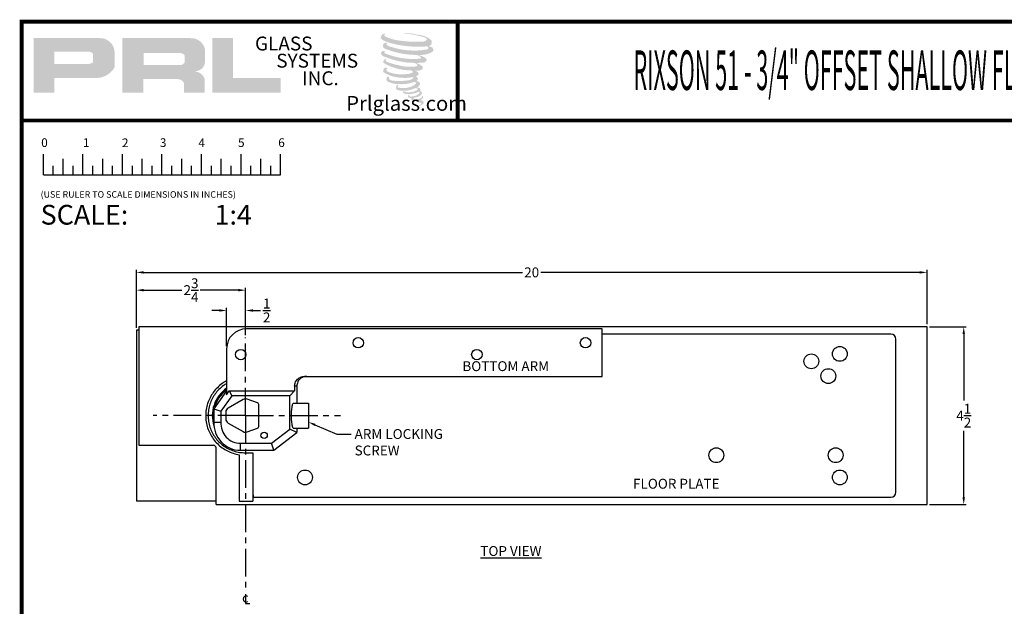
# Model space of a CAD drawing. Extents: x 0 to 115, y -4 to 28.
# Drawn here: x 73 to 98, y 13 to 28 of the extents above; entities that cross this region are included whole.
import ezdxf
from ezdxf import colors
from ezdxf.entities.mleader import LeaderData, LeaderLine
from ezdxf.enums import TextEntityAlignment as Align
from ezdxf.math import Vec2, Vec3

# ---------------------------------------------------------------- set-up
doc = ezdxf.new("R2010")
doc.units = 0
doc.header["$LTSCALE"] = 1.87
doc.header["$MEASUREMENT"] = 0
doc.linetypes.add('CENTER', pattern=[0.6, 0.375, -0.075, 0.075, -0.075])
doc.layers.get('0').update_dxf_attribs({"linetype": 'CONTINUOUS'})
doc.layers.get('Defpoints').update_dxf_attribs({"linetype": 'CONTINUOUS'})
for name, color, linetype in [('DEFAULT_1', 7, 'CENTER'), ('DIM', 9, 'CONTINUOUS'), ('Dimensions', 5, 'CONTINUOUS')]:
    doc.layers.add(name, color=color, linetype=linetype)
doc.layers.add('NOTES', color=9, linetype='CONTINUOUS', lineweight=5)
doc.layers.add('THICK', color=5, linetype='CONTINUOUS', lineweight=120)
doc.layers.add('SHEET', color=40, linetype='CONTINUOUS', plot=False)
doc.styles.add('RIXSON', font='ARIAL.TTF', dxfattribs={"width": 0.8, "height": 0.25})
doc.styles.add('ROMANS', font='times.shx', dxfattribs={"bigfont": '@extfont2.shx'})
doc.styles.add('SIMPLEX-094', font='ARIAL.TTF', dxfattribs={"height": 0.094})
doc.styles.get("Standard").update_dxf_attribs({"font": 'ARIAL.TTF', "width": 0.8})
doc.dimstyles.new('RIXSON-F', dxfattribs={"dimtxt": 0.25, "dimasz": 0.1875, "dimexe": 0.0625, "dimexo": 0.0625, "dimgap": 0.09, "dimtad": 0, "dimtih": 1, "dimtoh": 1, "dimdec": 4, "dimrnd": 0.0001, "dimzin": 12, "dimdsep": 46, "dimlunit": 5, "dimtxsty": 'RIXSON', "dimcen": 0.09, "dimadec": 4, "dimazin": 3, "dimtp": 0.001, "dimtm": 0.001, "dimtfac": 1, "dimtdec": 4, "dimtofl": 0, "dimtmove": 0, "dimatfit": 3, "dimfxl": 1, "dimtolj": 1, "dimtzin": 4, "dimarcsym": 0})

# ---------------------------------------------------------------- blocks, each defined once
blk = doc.blocks.new('A$C4A63234B')
for p, q in [((0.014, 0.1591), (0.014, 0.2895)), ((0.139, 0.1591), (0.139, 0.26)), ((0.264, 0.1591), (0.264, 0.2895)), ((0.389, 0.1591), (0.389, 0.26)), ((0.514, 0.1591), (0.514, 0.2895)), ((0.639, 0.1591), (0.639, 0.26)), ((0.764, 0.1591), (0.764, 0.2895)), ((0.889, 0.1591), (0.889, 0.26)), ((1.014, 0.1591), (1.014, 0.2895)), ((1.139, 0.1591), (1.139, 0.26)), ((1.264, 0.1591), (1.264, 0.2895)), ((1.389, 0.1591), (1.389, 0.26)), ((1.514, 0.1591), (1.514, 0.2895)), ((0.0765, 0.1591), (0.0765, 0.2146)), ((0.2015, 0.1591), (0.2015, 0.2146)), ((0.3265, 0.1591), (0.3265, 0.2146)), ((0.4515, 0.1591), (0.4515, 0.2146)), ((0.5765, 0.1591), (0.5765, 0.2146)), ((0.7015, 0.1591), (0.7015, 0.2146)), ((0.8265, 0.1591), (0.8265, 0.2146)), ((0.9515, 0.1591), (0.9515, 0.2146)), ((1.0765, 0.1591), (1.0765, 0.2146)), ((1.2015, 0.1591), (1.2015, 0.2146)), ((1.3265, 0.1591), (1.3265, 0.2146)), ((1.4515, 0.1591), (1.4515, 0.2146)), ((0.014, 0.1591), (1.514, 0.1591))]:
    blk.add_line(p, q)
for s, p in [('0', (0, 0.3344)), ('1', (0.2639, 0.3344)), ('2', (0.5107, 0.3333)), ('3', (0.7508, 0.3344)), ('4', (0.9944, 0.3333)), ('5', (1.2448, 0.3344)), ('6', (1.4992, 0.3344))]:
    blk.add_text(s, height=0.055).set_placement(p)
at = {"style": 'ROMANS'}
blk.add_text('(USE RULER TO SCALE DIMENSIONS IN INCHES)', height=0.041147, dxfattribs=at).set_placement((-0.0035, 0.0137))
blk = doc.blocks.new('PRL LOGO1')
for points in [[(5.029, 0.776, 0.188116), (5.031, 0.831, 0.159844), (4.851, 0.901, 0.055788), (4.706, 0.922, 0.015902), (4.687, 0.922, 0.497972), (4.688, 0.917, 0.009306), (4.716, 0.915, -0.014574), (4.757, 0.909, -0.028225), (4.841, 0.894, -0.02589), (4.931, 0.871, -0.201134), (4.975, 0.841, -0.258501), (4.907, 0.812, -0.04844), (4.594, 0.831, -0.070106), (4.451, 0.877, -0.83762), (4.448, 0.91, 0.699349), (4.447, 0.915, 0.453454), (4.391, 0.854, 0.104663), (4.457, 0.814, 0.084703), (4.846, 0.75, 0.052743), (4.965, 0.753, -1.33648), (4.967, 0.713, -0.12158), (4.523, 0.746, -0.170386), (4.462, 0.778, -0.171829), (4.467, 0.791, 0.376775), (4.476, 0.8, 0.117217), (4.446, 0.798, 0.69568), (4.44, 0.726, 0.091224), (4.81, 0.646, -0.034168), (4.845, 0.644, -0.159202), (4.9, 0.612, -0.48899), (4.889, 0.599, -0.048736), (4.774, 0.594, -0.089234), (4.446, 0.664, -0.275648), (4.433, 0.678, -0.322524), (4.447, 0.689, 0.739414), (4.446, 0.694, 0.354825), (4.393, 0.673, 0.352108), (4.431, 0.625, 0.072134), (4.746, 0.546, -0.065423), (4.819, 0.542, -0.122908), (4.858, 0.513, -0.182883), (4.787, 0.495, -0.083798), (4.606, 0.517, -0.058678), (4.466, 0.559, -0.31353), (4.454, 0.576, -0.423546), (4.462, 0.585, 0.571342), (4.449, 0.591, 0.431559), (4.425, 0.544, 0.128636), (4.754, 0.45, -0.502759), (4.796, 0.424, -0.13728), (4.704, 0.402, -0.128183), (4.475, 0.435, -0.647197), (4.472, 0.473, 1.044136), (4.464, 0.484, 0.531226), (4.423, 0.428, 0.1375), (4.641, 0.358, 0.072096), (4.789, 0.363, -1.041997), (4.801, 0.353, -0.166372), (4.75, 0.326, -0.054214), (4.597, 0.316, -0.033411), (4.527, 0.322, -0.305136), (4.494, 0.348, -0.38226), (4.498, 0.36, 0.579273), (4.474, 0.365, 0.443104), (4.473, 0.312, 0.131645), (4.623, 0.276, 0.09842), (4.808, 0.301, -0.668694), (4.835, 0.28, -0.114979), (4.771, 0.242, -0.14896), (4.605, 0.234, -0.377121), (4.618, 0.262, 0.613591), (4.6, 0.263, 0.712205), (4.608, 0.2, 0.104928), (4.698, 0.193, 0.099138), (4.812, 0.22, -0.284138), (4.854, 0.219, -0.645048), (4.854, 0.202, -0.097607), (4.783, 0.176, -0.08527), (4.7, 0.175, 0.020474), (4.687, 0.183, 0.915555), (4.673, 0.165, 0.201141), (4.724, 0.152, 0.115787), (4.849, 0.17, -0.024421), (4.872, 0.179, -0.674398), (4.88, 0.164, -0.20123), (4.802, 0.122, -0.084659), (4.755, 0.12, -0.490424), (4.75, 0.133, -0.140803), (4.755, 0.14, 0.743695), (4.746, 0.144, 0.305093), (4.737, 0.113, 0.26123), (4.776, 0.101, -0.480776), (4.779, 0.095, 0.568578), (4.801, 0.068, 0.005865), (4.832, 0.067, -0.519779), (4.834, 0.064, 0.355831), (4.841, 0.054, -0.003798), (4.862, 0.048, 0.071718), (4.877, 0.044, 0.006809), (4.895, 0.04, -0.130027), (4.903, 0.031, -0.370223), (4.896, 0.019, 0.008074), (4.883, 0.012, -0.047094), (4.878, 0.009, 0.340972), (4.876, 0.01, 0.369429), (4.874, 0.003, 0.541879), (4.883, 0.002, 0.112943), (4.932, 0.034, 0.098992), (4.934, 0.047, 0.214097), (4.93, 0.055, 0.064262), (4.911, 0.066, -0.195389), (4.902, 0.081, 0.158356), (4.928, 0.108, 0.319582), (4.919, 0.124, 0.064135), (4.908, 0.129, 0.495269), (4.905, 0.124, -0.364876), (4.913, 0.108, -0.078265), (4.883, 0.093, -0.076482), (4.836, 0.085, -0.028807), (4.813, 0.085, -0.954581), (4.813, 0.105, 0.028997), (4.849, 0.112, 0.243571), (4.914, 0.163, 0.437317), (4.899, 0.181, -0.396679), (4.888, 0.19, 0.229517), (4.895, 0.207, 0.213949), (4.869, 0.229, 0.028078), (4.86, 0.229, -0.300785), (4.851, 0.236, 0.211446), (4.887, 0.28, 0.334129), (4.869, 0.306, 0.069023), (4.852, 0.313, -0.037094), (4.845, 0.313, -0.641982), (4.846, 0.319, 0.574189), (4.842, 0.369, -0.732933), (4.841, 0.38, 0.296257), (4.87, 0.405, 0.308327), (4.835, 0.441, -0.688207), (4.83, 0.446, -0.168244), (4.849, 0.447, 0.190813), (4.915, 0.464, 0.246056), (4.918, 0.5, 0.086086), (4.844, 0.541, -0.908201), (4.844, 0.545, 0.024082), (4.921, 0.547, 0.245014), (4.962, 0.564, 0.29762), (4.972, 0.592, 0.114313), (4.888, 0.637, -0.091707), (4.879, 0.642, -0.562173), (4.882, 0.644, 0.064665), (4.978, 0.656, 0.06927), (5.045, 0.685, 0.28756), (5.055, 0.714, 0.37225), (5.015, 0.749, -0.052185), (5.001, 0.755, -0.360932), (5.007, 0.761, 0.213876)], [(3.124, 0.168), (3.124, 0.353), (2.523, 0.353), (2.523, 0.857), (2.261, 0.857), (2.261, 0.168)]]:
    blk.add_hatch(color=256).paths.add_polyline_path(points)
h = blk.add_hatch(color=256)
h.paths.add_polyline_path([(0, 0.168), (0.262, 0.168), (0.262, 0.354), (0.768, 0.354, 0.29258), (1.023, 0.488), (1.023, 0.69, 0.385843), (0.845, 0.857), (0, 0.857)])
h.paths.add_polyline_path([(0.261, 0.686), (0.698, 0.686, -0.284939), (0.752, 0.654), (0.752, 0.552), (0.737, 0.544), (0.716, 0.534), (0.69, 0.53), (0.261, 0.53)], flags=16)
h = blk.add_hatch(color=256)
h.paths.add_polyline_path([(1.123, 0.857), (1.123, 0.168), (1.387, 0.168), (1.387, 0.339), (1.818, 0.339, -0.316464), (1.902, 0.287), (1.902, 0.168), (2.161, 0.168), (2.161, 0.343, 0.298521), (2.052, 0.433, -1), (2.052, 0.441, 0.359864), (2.166, 0.543), (2.166, 0.723, 0.348702), (1.986, 0.857)])
h.paths.add_polyline_path([(1.858, 0.669, -0.233043), (1.911, 0.635), (1.911, 0.554, -0.239134), (1.868, 0.519), (1.39, 0.519), (1.39, 0.669)], flags=16)
at = {"char_height": 0.1757, "width": 1.58178, "attachment_point": 1}
for s, insert in [('GLASS', (2.8, 0.877)), ('SYSTEMS', (3.069, 0.66)), ('INC.', (3.396, 0.438))]:
    blk.add_mtext(s, dxfattribs=dict(at, insert=insert))
at = {"insert": (4.063, 0.126), "char_height": 0.1875, "attachment_point": 1}
blk.add_mtext('\\pi-0.58486;Prlglass.com', dxfattribs=at)
blk = doc.blocks.new('PRL_ARCH_A')
at = {"layer": 'THICK', "const_width": 0.025}
blk.add_lwpolyline([(5.25, 8), (-5.25, 8), (-5.25, 0), (5.25, 0)], close=True, dxfattribs=at)
for points in [[(-2.4927, 8), (-2.4927, 7.375)], [(-5.25, 7.375), (5.25, 7.375)]]:
    blk.add_lwpolyline(points, dxfattribs=at)
at = {"xscale": 0.5, "yscale": 0.5, "zscale": 0.5}
blk.add_blockref('PRL LOGO1', (-5.1742, 7.4672), dxfattribs=at)
at = {"layer": 'SHEET', "lineweight": 0}
blk.add_blockref('A$C4A63234B', (-5.1266, 6.8732), dxfattribs=at)
at = {"style": 'SIMPLEX-094', "width": 2.60233}
blk.add_attdef('DWG_NO', text='', height=0.094, dxfattribs=at).set_placement((3.6563, 7.7977), (5.1473, 7.7977), align=Align.FIT)
at = {"width": 2.932201}
blk.add_attdef('PL16500', text='', height=0.25, dxfattribs=at).set_placement((-1.9875, 7.5588), (2.1128, 7.5588), align=Align.FIT)
at = {"style": 'SIMPLEX-094'}
blk.add_attdef('DATE', (3.3894, 7.4782), '', height=0.094, dxfattribs=at)
at = {"layer": 'SHEET', "style": 'ROMANS'}
blk.add_text('SCALE:', height=0.125, dxfattribs=at).set_placement((-5.1304, 6.7166))
blk.add_attdef('5/8', (-4.0305, 6.7166), '', height=0.125, dxfattribs=at)
blk = doc.blocks.new('*D222')
at = {"layer": 'Defpoints', "color": 0}
for p in [(96.239, 21.319), (96.239, 19.945), (76.236, 19.855)]:
    blk.add_point(p, dxfattribs=at)
at = {"layer": 'DIM', "color": 0, "lineweight": -2}
for p, q in [((76.236, 19.917), (76.236, 21.381)), ((76.424, 21.319), (86.003, 21.319)), ((96.051, 21.319), (86.472, 21.319)), ((96.239, 20.007), (96.239, 21.381))]:
    blk.add_line(p, q, dxfattribs=at)
at = {"layer": 'DIM', "color": 0}
for points in [[(76.424, 21.35), (76.424, 21.287), (76.236, 21.319)], [(96.051, 21.35), (96.051, 21.287), (96.239, 21.319)]]:
    blk.add_solid(points, dxfattribs=at)
at = {"layer": 'DIM', "color": 0, "insert": (86.237, 21.319), "char_height": 0.25, "attachment_point": 5, "style": 'RIXSON'}
blk.add_mtext('\\A1;20', dxfattribs=at)
blk = doc.blocks.new('*D223')
at = {"layer": 'Defpoints', "color": 0}
for p in [(79.001, 20.355), (79.001, 19.67), (78.52, 19.389)]:
    blk.add_point(p, dxfattribs=at)
at = {"layer": 'DIM', "color": 0, "lineweight": -2}
for p, q in [((78.332, 20.355), (78.145, 20.355)), ((78.52, 19.451), (78.52, 20.418)), ((79.001, 19.732), (79.001, 20.418)), ((79.189, 20.355), (79.376, 20.355))]:
    blk.add_line(p, q, dxfattribs=at)
at = {"layer": 'DIM', "color": 0}
for points in [[(78.332, 20.386), (78.332, 20.324), (78.52, 20.355)], [(79.189, 20.386), (79.189, 20.324), (79.001, 20.355)]]:
    blk.add_solid(points, dxfattribs=at)
at = {"layer": 'DIM', "color": 0, "insert": (79.532, 20.355), "char_height": 0.25, "attachment_point": 5, "style": 'RIXSON'}
blk.add_mtext('\\A1;{\\H1.000000x;\\S1/2;}', dxfattribs=at)
blk = doc.blocks.new('*D224')
at = {"layer": 'Defpoints', "color": 0}
for p in [(76.236, 20.869), (76.236, 19.855), (79.001, 19.732)]:
    blk.add_point(p, dxfattribs=at)
at = {"layer": 'DIM', "color": 0, "lineweight": -2}
for p, q in [((76.236, 19.917), (76.236, 20.931)), ((79.001, 19.795), (79.001, 20.931)), ((76.424, 20.869), (77.386, 20.869)), ((78.814, 20.869), (77.851, 20.869))]:
    blk.add_line(p, q, dxfattribs=at)
at = {"layer": 'DIM', "color": 0}
for points in [[(76.424, 20.9), (76.424, 20.838), (76.236, 20.869)], [(78.814, 20.9), (78.814, 20.838), (79.001, 20.869)]]:
    blk.add_solid(points, dxfattribs=at)
at = {"layer": 'DIM', "color": 0, "insert": (77.619, 20.869), "char_height": 0.25, "attachment_point": 5, "style": 'RIXSON'}
blk.add_mtext('\\A1;2{\\H1.000000x;\\S3/4;}', dxfattribs=at)
blk = doc.blocks.new('*D228')
at = {"layer": 'Defpoints', "color": 0}
for p in [(96.239, 19.945), (96.239, 15.445), (97.167, 15.445)]:
    blk.add_point(p, dxfattribs=at)
at = {"layer": 'DIM', "color": 0, "lineweight": -2}
for p, q in [((96.301, 19.945), (97.229, 19.945)), ((97.167, 19.757), (97.167, 18.078)), ((97.167, 15.632), (97.167, 17.312)), ((96.301, 15.445), (97.229, 15.445))]:
    blk.add_line(p, q, dxfattribs=at)
at = {"layer": 'DIM', "color": 0}
for points in [[(97.135, 19.757), (97.198, 19.757), (97.167, 19.945)], [(97.135, 15.632), (97.198, 15.632), (97.167, 15.445)]]:
    blk.add_solid(points, dxfattribs=at)
at = {"layer": 'DIM', "color": 0, "insert": (97.167, 17.695), "char_height": 0.25, "attachment_point": 5, "style": 'RIXSON'}
blk.add_mtext('\\A1;4{\\H1.000000x;\\S1/2;}', dxfattribs=at)

msp = doc.modelspace()

# ---------------------------------------------------------------- linework, layer by layer
at = {"color": 7, "linetype": 'Continuous'}
for p, q in [((76.301, 19.945), (76.301, 16.945)), ((96.2385, 19.945), (76.301, 19.945)), ((96.2385, 15.445), (96.2385, 19.945)), ((76.23622, 19.855), (76.23622, 15.535)), ((76.301, 19.855), (76.23622, 19.855)), ((88.01968, 19.88881), (79.01968, 19.88881)), ((88.01968, 18.68881), (88.01968, 19.88881)), ((95.32622, 19.7575), (88.01968, 19.7575)), ((95.45122, 15.7575), (95.45122, 19.6325)), ((78.51968, 19.38881), (78.51968, 18.22318)), ((80.49352, 18.68881), (88.01968, 18.68881)), ((80.23966, 18.43881), (80.23966, 18.31881)), ((80.29468, 18.43881), (80.23966, 18.43881)), ((80.29468, 18.43881), (80.29468, 18.0075)), ((78.51968, 18.31881), (78.19968, 17.86381)), ((78.64993, 18.1975), (78.376, 17.80801)), ((78.51968, 18.22318), (78.58693, 18.31881)), ((78.58693, 18.31881), (78.64993, 18.1975)), ((78.58693, 18.31881), (80.23966, 18.31881)), ((80.11835, 18.1975), (78.64993, 18.1975)), ((80.23966, 18.31881), (80.11835, 18.1975)), ((80.11835, 17.35518), (80.11835, 18.1975)), ((78.9376, 18.1035), (78.56133, 17.88849)), ((79.29729, 18.01775), (79.04314, 18.11215)), ((79.33835, 17.4363), (79.33835, 17.95869)), ((80.20651, 18.0075), (80.58835, 18.0075)), ((80.58835, 18.0075), (80.58835, 17.3825)), ((78.19968, 17.86381), (78.19968, 17.53381)), ((78.19968, 17.86381), (78.376, 17.80801)), ((78.376, 17.80801), (78.376, 17.52835)), ((78.49835, 17.77996), (78.49835, 17.61504)), ((78.56133, 17.50651), (78.9376, 17.2915)), ((79.04314, 17.28285), (79.29729, 17.37725)), ((79.6543, 16.99514), (80.11835, 17.35518)), ((79.71468, 16.81881), (80.29468, 17.26881)), ((80.29468, 17.26881), (80.11835, 17.35518)), ((80.20651, 17.3825), (80.58835, 17.3825)), ((80.29468, 17.3825), (80.29468, 17.26881)), ((76.301, 16.945), (78.1885, 16.945)), ((78.87468, 16.81881), (78.87468, 16.99514)), ((78.87468, 16.99514), (79.6543, 16.99514)), ((79.71468, 16.81881), (79.6543, 16.99514)), ((78.251, 15.445), (78.251, 16.8825)), ((78.84084, 16.70676), (78.84084, 15.535)), ((78.87468, 16.81881), (79.71468, 16.81881)), ((78.99433, 16.755), (79.18505, 16.755)), ((79.18505, 16.755), (79.18505, 15.535)), ((79.20122, 15.6325), (79.20122, 15.695)), ((78.251, 15.535), (76.23622, 15.535)), ((78.251, 15.445), (96.2385, 15.445)), ((78.84084, 15.535), (79.18505, 15.535)), ((79.20122, 15.6325), (95.32622, 15.6325))]:
    msp.add_line(p, q, dxfattribs=at)
at = {"color": 2, "linetype": 'Continuous'}
for points in [[(79.05241, 13.12217), (79.01335, 13.1352), (78.97429, 13.12217), (78.94825, 13.09613), (78.93523, 13.05707), (78.94825, 13.01801), (78.97429, 12.99197), (79.01335, 12.97894), (79.05241, 12.99197)], [(79.00033, 13.18077), (79.00033, 12.93988), (79.1045, 12.93988)]]:
    msp.add_lwpolyline(points, dxfattribs=at)
at = {"color": 7, "linetype": 'Continuous'}
for centre, radius in [((81.84968, 19.53881), 0.1325), ((87.59968, 19.53881), 0.1325), ((94.032, 19.2575), 0.1875), ((78.876, 19.23881), 0.1325), ((84.84968, 19.23881), 0.1325), ((93.31, 19.07), 0.1875), ((93.742, 18.695), 0.1875), ((79.46835, 17.1975), 0.08), ((90.907, 16.695), 0.1875), ((93.926, 16.695), 0.1875), ((80.501, 16.1325), 0.1875), ((94.032, 16.1325), 0.1875)]:
    msp.add_circle(centre, radius, dxfattribs=at)
for centre, radius, start, end in [((79.01968, 19.38881), 0.5, 90, 180), ((95.32622, 19.6325), 0.125, 0, 90), ((78.99962, 17.99497), 0.125, 69.623565, 119.744881), ((79.27535, 17.95869), 0.063, 0, 69.623565), ((79.001, 17.695), 0.8125, 170.856531, 189.143469), ((78.62335, 17.77996), 0.125, 119.744881, 180), ((78.87468, 17.49493), 0.67612, 176.703311, 270), ((78.87468, 17.49493), 0.49979, 176.165435, 270), ((78.62335, 17.61504), 0.125, 180, 240.255119), ((79.27535, 17.4363), 0.063, 290.376435, 0), ((78.99962, 17.40003), 0.125, 240.255119, 290.376435), ((78.1885, 16.8825), 0.0625, 0, 90), ((95.32622, 15.7575), 0.125, 270, 0)]:
    msp.add_arc(centre, radius, start, end, dxfattribs=at)
at = {"color": 8, "linetype": 'Continuous'}
for radius, start, end in [(0.84375, 124.985212, 198.146442), (0.8125, 126.434422, 166.686679)]:
    msp.add_arc((79.001, 17.695), radius, start, end, dxfattribs=at)
at = {"color": 7, "linetype": 'Continuous'}
for points in [[(80.23966, 18.43881), (80.24579, 18.49339), (80.26456, 18.54679), (80.29494, 18.59455), (80.33447, 18.63366), (80.38286, 18.66381), (80.43735, 18.68261), (80.49352, 18.68881)], [(80.49236, 18.68261), (80.43788, 18.66381), (80.38948, 18.63366), (80.34995, 18.59455), (80.31958, 18.54679), (80.3008, 18.49339), (80.29468, 18.43881)], [(80.49414, 18.683), (80.49236, 18.68261)], [(80.54853, 18.68881), (80.49414, 18.683)], [(78.51891, 18.57573), (78.40548, 18.50487), (78.28519, 18.40278), (78.18254, 18.28323), (78.10004, 18.14923), (78.03966, 18.00409), (78.00286, 17.85138), (77.99051, 17.69486), (78.00289, 17.53838), (78.03972, 17.38572), (78.10012, 17.24061), (78.18263, 17.10664), (78.28528, 16.98713), (78.40556, 16.88507), (78.54053, 16.80302), (78.68683, 16.74307), (78.84084, 16.70676)], [(78.51833, 18.50663), (78.43885, 18.45486), (78.32632, 18.3589), (78.23033, 18.24667), (78.15317, 18.12095), (78.09672, 17.98486), (78.0623, 17.84171), (78.05073, 17.695), (78.0623, 17.54828), (78.09672, 17.40514), (78.15318, 17.26904), (78.23033, 17.14333), (78.32633, 17.0311), (78.43885, 16.93514), (78.56515, 16.85786), (78.70212, 16.8012), (78.84638, 16.76662), (78.99433, 16.755)], [(80.20651, 18.0065), (80.19981, 18.00518), (80.18682, 17.98685), (80.17502, 17.95142), (80.1651, 17.90116), (80.15763, 17.83918), (80.15298, 17.76914), (80.15141, 17.695)], [(80.15141, 17.695), (80.15298, 17.62086), (80.15763, 17.55082), (80.1651, 17.48884), (80.17502, 17.43858), (80.18682, 17.40315), (80.19981, 17.38482), (80.20651, 17.3835)], [(78.19968, 17.53381), (78.20673, 17.53361)], [(78.20673, 17.53361), (78.25898, 17.53206), (78.31776, 17.53025), (78.376, 17.52835)]]:
    msp.add_spline(points, degree=3, dxfattribs=at)
at = {"layer": 'DEFAULT_1', "color": 2, "linetype": 'CENTER'}
for q in [(79.001, 19.66992), (76.65904, 17.695), (79.001, 13.30752), (81.39841, 17.695)]:
    msp.add_line((79.001, 17.695), q, dxfattribs=at)

# ---------------------------------------------------------------- block references
ref = msp.add_blockref('PRL_ARCH_A', (94.33493, -4.33975), dxfattribs=dict(xscale=4, yscale=4, zscale=4))
ref.add_attrib('PL16500', 'RIXSON 51 - 3/4" OFFSET SHALLOW FLOOR CLOSER', dxfattribs={"height": 1, "width": 0.4}).set_placement((95.3041, 26.93162), align=Align.TOP_CENTER)
ref.add_attrib('5/8', '1:4', (78.21278, 22.52679), dxfattribs={"layer": 'SHEET', "height": 0.5, "style": 'ROMANS'})

# ---------------------------------------------------------------- texts
at = {"layer": 'Dimensions', "color": 2, "insert": (84.79469, 14.39596), "char_height": 0.25, "width": 2.502704, "attachment_point": 1}
msp.add_mtext('\\pi0.57318;{\\LTOP VIEW}', dxfattribs=at)
at = {"layer": 'NOTES', "char_height": 0.25, "width": 4.467101, "attachment_point": 1}
for s, insert in [('\\pi1.3076;BOTTOM ARM', (84.15763, 19.07157)), ('\\pi1.2899;FLOOR PLATE', (88.47973, 16.0979))]:
    msp.add_mtext(s, dxfattribs=dict(at, insert=insert))

# ---------------------------------------------------------------- dimensions: what is measured, and where the dimension line sits
at = {"layer": 'DIM'}
for base, p1, p2, picture, middle in [((96.2385, 21.31872), (76.23622, 19.855), (96.2385, 19.945), '*D222', (86.23736, 21.31872)), ((76.23622, 20.86893), (79.001, 19.73242), (76.23622, 19.855), '*D224', (77.61861, 20.86893))]:
    dim = msp.add_linear_dim(base=base, p1=p1, p2=p2, dimstyle='RIXSON-F', dxfattribs=at)
    dim.commit()
    dim.dimension.update_dxf_attribs({"geometry": picture, "text_midpoint": middle})
dim = msp.add_linear_dim(base=(79.001, 20.35508), p1=(78.51968, 19.38881), p2=(79.001, 19.66992), dimstyle='RIXSON-F', dxfattribs=at)
dim.commit()
dim.dimension.update_dxf_attribs({"geometry": '*D223', "text_midpoint": (79.53224, 20.35508), "dimtype": 160})
dim = msp.add_linear_dim(base=(97.16672, 15.445), p1=(96.2385, 19.945), p2=(96.2385, 15.445), angle=90, dimstyle='RIXSON-F', dxfattribs=at)
dim.commit()
dim.dimension.update_dxf_attribs({"geometry": '*D228', "text_midpoint": (97.16672, 17.695)})

# ---------------------------------------------------------------- leaders
at = {"layer": 'NOTES'}
ml = msp.add_multileader_mtext('Standard', dxfattribs=at)
ml.set_content('ARM LOCKING SCREW', color=256)
ml.set_leader_properties()
ml.build(insert=Vec2(0, 0))
ml.multileader.update_dxf_attribs({"dogleg_length": 0.36, "arrow_head_size": 0.18})
ctx = ml.context
ctx.base_point, ctx.char_height, ctx.arrow_head_size, ctx.landing_gap_size, ctx.plane_origin = Vec3(81.66732, 17.22844), 0.25, 0.18, 0.09, Vec3(80.95001, 18.24966)
notes = []
notes.append((ctx, [(0, (1, 1, 0), (81.30732, 17.22844), (1, 0), 0.36, [(0, [(80.58835, 17.53336)], 0, [])])]))
ctx.mtext.insert, ctx.mtext.width, ctx.mtext.flow_direction = Vec3(81.75732, 17.35558), 2.3472235, 5
for ctx, leaders in notes:
    for number, flags, end, landing, length, lines in leaders:
        leader = LeaderData()
        leader.index, (leader.has_last_leader_line, leader.has_dogleg_vector, leader.attachment_direction) = number, flags
        leader.last_leader_point, leader.dogleg_vector, leader.dogleg_length = Vec3(end), Vec3(landing), length
        for number, points, colour, breaks in lines:
            line = LeaderLine()
            line.index, line.vertices, line.color, line.breaks = number, Vec3.list(points), colors.encode_raw_color(colour), breaks
            leader.lines.append(line)
        ctx.leaders.append(leader)

doc.saveas('drawing.dxf')
